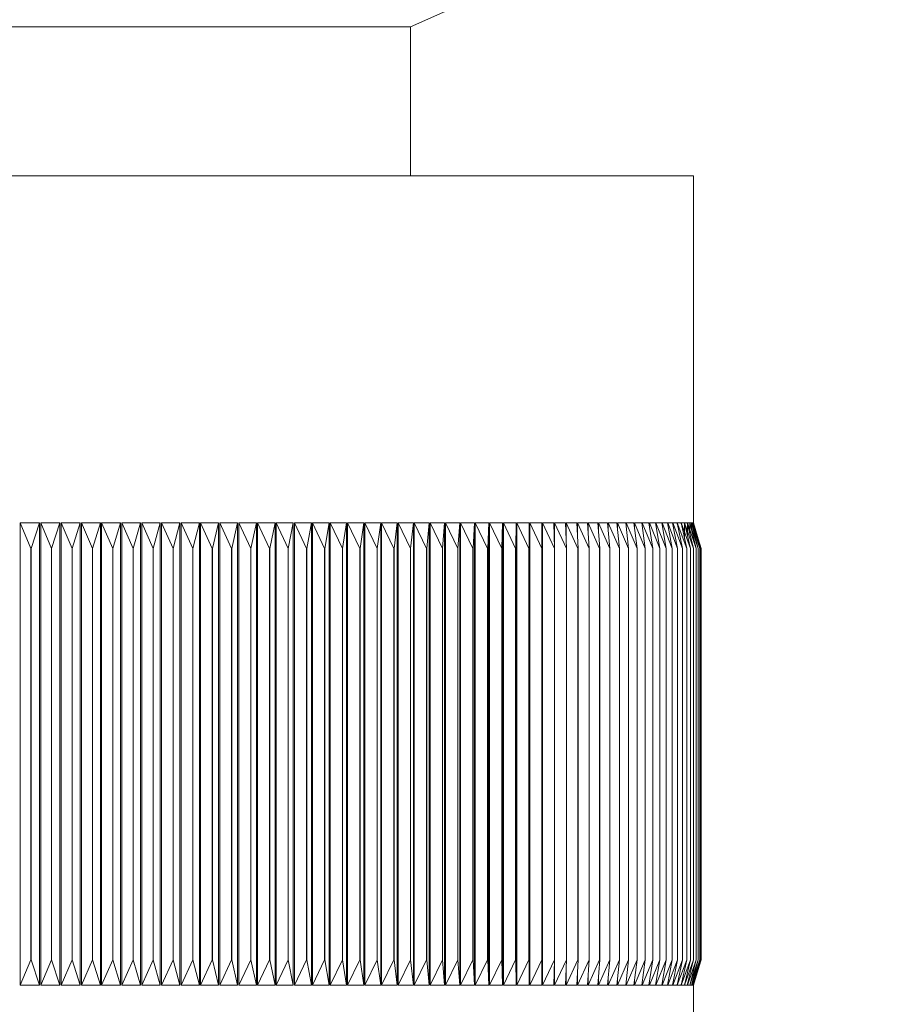
# Model space of a CAD drawing. Units: millimetres. Extents: x 9 to 202, y 7 to 290.
# Drawn here: x 92 to 94, y 265 to 267 of the extents above; entities that cross this region are included whole.
import ezdxf

# ---------------------------------------------------------------- set-up
doc = ezdxf.new("R2010")
doc.units = ezdxf.units.MM
doc.layers.add('0_25', color=7, linetype='Continuous', lineweight=25)
doc.styles.add('SLDTEXTSTYLE1', font='TXT', dxfattribs={"width": 0.75})
doc.dimstyles.new('SLDDIMSTYLE0', dxfattribs={"dimtxt": 6.085417, "dimasz": 3.302, "dimexe": 0, "dimexo": 0.0625, "dimgap": 1.521354, "dimtad": 1, "dimdec": 0, "dimlfac": 10, "dimrnd": 1e-09, "dimzin": 12, "dimdsep": 46, "dimtxsty": 'SLDTEXTSTYLE1', "dimsah": 1, "dimcen": 0.09, "dimadec": 0, "dimazin": 3, "dimtol": 1, "dimtp": 20, "dimtm": 20, "dimtfac": 1, "dimtdec": 1, "dimtofl": 0, "dimtmove": 0, "dimatfit": 3, "dimfxl": 0, "dimfrac": 2, "dimtolj": 1, "dimtzin": 12, "dimarcsym": 0})
doc.dimstyles.new('SLDDIMSTYLE2', dxfattribs={"dimtxt": 6.085417, "dimasz": 3.302, "dimexe": 0, "dimexo": 0.0625, "dimgap": 1.521354, "dimtad": 1, "dimdec": 0, "dimlfac": 10, "dimrnd": 1e-09, "dimzin": 12, "dimdsep": 46, "dimtxsty": 'SLDTEXTSTYLE1', "dimsah": 1, "dimcen": 0.09, "dimadec": 0, "dimazin": 3, "dimtfac": 1, "dimtdec": 1, "dimtofl": 0, "dimtmove": 0, "dimatfit": 3, "dimfxl": 0, "dimfrac": 2, "dimtolj": 1, "dimtzin": 12, "dimarcsym": 0})

# ---------------------------------------------------------------- blocks, each defined once
blk = doc.blocks.new('_D_3')
at = {"layer": '0_25'}
for p, q in [((94.7507, 270.9507), (122.5007, 270.9507)), ((121.5007, 270.9507), (121.5007, 125.2757)), ((63.9007, 125.2757), (122.5007, 125.2757))]:
    blk.add_line(p, q, dxfattribs=at)
for points in [[(121.5007, 270.9507), (120.7807, 267.6487), (122.2207, 267.6487)], [(121.5007, 125.2757), (122.2207, 128.5777), (120.7807, 128.5777)]]:
    blk.add_solid(points, dxfattribs=at)
at = {"layer": '0_25', "insert": (113.6562, 181.029), "char_height": 6.08542, "attachment_point": 1, "rotation": 90, "style": 'SLDTEXTSTYLE1'}
blk.add_mtext('970-1400', dxfattribs=at)
blk = doc.blocks.new('_D_6')
at = {"layer": '0_25'}
for p, q in [((109.5007, 270.9507), (109.5007, 289.4871)), ((94.7507, 270.9507), (110.5007, 270.9507)), ((109.5007, 270.9507), (109.5007, 262.4507)), ((100.5007, 262.4507), (110.5007, 262.4507))]:
    blk.add_line(p, q, dxfattribs=at)
for points in [[(109.5007, 270.9507), (108.7807, 267.6487), (110.2207, 267.6487)], [(109.5007, 262.4507), (110.2207, 265.7527), (108.7807, 265.7527)]]:
    blk.add_solid(points, dxfattribs=at)
at = {"layer": '0_25', "insert": (101.6562, 280.4942), "char_height": 6.08542, "attachment_point": 1, "rotation": 90, "style": 'SLDTEXTSTYLE1'}
blk.add_mtext('85', dxfattribs=at)

msp = doc.modelspace()

# ---------------------------------------------------------------- linework, layer by layer
at = {"color": 7, "linetype": 'Continuous', "lineweight": 18}
for p, q in [((93.1757, 267.1907), (93.4007, 267.2907)), ((91.3257, 267.1907), (92.7057, 267.1907)), ((92.7057, 267.1907), (93.1757, 267.1907)), ((93.1757, 266.9007), (93.1757, 267.1907)), ((93.7257, 266.9007), (90.7757, 266.9007)), ((93.7257, 266.2257), (93.7257, 266.9007)), ((92.4172, 266.2257), (92.4377, 266.1757)), ((92.4173, 266.2257), (92.4548, 266.2257)), ((92.4173, 266.2257), (92.4173, 265.3263)), ((92.4381, 266.1757), (92.4548, 266.2257)), ((92.4548, 265.3263), (92.4548, 266.2257)), ((92.457, 266.2257), (92.4944, 266.2257)), ((92.457, 266.2257), (92.457, 265.3263)), ((92.457, 266.2257), (92.4778, 266.1757)), ((92.4782, 266.1757), (92.4944, 266.2257)), ((92.4944, 265.3263), (92.4944, 266.2257)), ((92.4967, 266.2257), (92.5339, 266.2257)), ((92.4967, 266.2257), (92.4967, 265.3263)), ((92.4967, 266.2257), (92.5178, 266.1757)), ((92.5181, 266.1757), (92.5339, 266.2257)), ((92.5339, 265.3263), (92.5339, 266.2257)), ((92.5362, 266.2257), (92.5731, 266.2257)), ((92.5362, 266.2257), (92.5362, 265.3263)), ((92.5362, 266.2257), (92.5576, 266.1757)), ((92.5579, 266.1757), (92.5731, 266.2257)), ((92.5731, 265.3263), (92.5731, 266.2257)), ((92.5754, 266.2257), (92.6122, 266.2257)), ((92.5754, 266.2257), (92.5754, 265.3263)), ((92.5754, 266.2257), (92.5971, 266.1757)), ((92.5974, 266.1757), (92.6122, 266.2257)), ((92.6122, 265.3263), (92.6122, 266.2257)), ((92.6144, 266.2257), (92.6509, 266.2257)), ((92.6144, 266.2257), (92.6144, 265.3263)), ((92.6144, 266.2257), (92.6364, 266.1757)), ((92.6367, 266.1757), (92.6509, 266.2257)), ((92.6509, 265.3263), (92.6509, 266.2257)), ((92.6532, 266.2257), (92.6894, 266.2257)), ((92.6532, 266.2257), (92.6532, 265.3263)), ((92.6532, 266.2257), (92.6754, 266.1757)), ((92.6757, 266.1757), (92.6894, 266.2257)), ((92.6894, 265.3263), (92.6894, 266.2257)), ((92.6916, 266.2257), (92.7275, 266.2257)), ((92.6916, 266.2257), (92.6916, 265.3263)), ((92.6916, 266.2257), (92.7141, 266.1757)), ((92.7144, 266.1757), (92.7275, 266.2257)), ((92.7275, 265.3263), (92.7275, 266.2257)), ((92.7297, 266.2257), (92.7653, 266.2257)), ((92.7297, 266.2257), (92.7297, 265.3263)), ((92.7297, 266.2257), (92.7524, 266.1757)), ((92.7527, 266.1757), (92.7653, 266.2257)), ((92.7653, 265.3263), (92.7653, 266.2257)), ((92.7675, 266.2257), (92.8027, 266.2257)), ((92.7675, 266.2257), (92.7675, 265.3263)), ((92.7675, 266.2257), (92.7904, 266.1757)), ((92.7907, 266.1757), (92.8027, 266.2257)), ((92.8027, 265.3263), (92.8027, 266.2257)), ((92.8049, 266.2257), (92.8397, 266.2257)), ((92.8049, 266.2257), (92.8049, 265.3263)), ((92.8049, 266.2257), (92.8279, 266.1757)), ((92.8283, 266.1757), (92.8397, 266.2257)), ((92.8397, 265.3263), (92.8397, 266.2257)), ((92.8418, 266.2257), (92.8763, 266.2257)), ((92.8418, 266.2257), (92.8418, 265.3263)), ((92.8418, 266.2257), (92.8651, 266.1757)), ((92.8654, 266.1757), (92.8763, 266.2257)), ((92.8763, 265.3263), (92.8763, 266.2257)), ((92.8784, 266.2257), (92.9124, 266.2257)), ((92.8784, 266.2257), (92.8784, 265.3263)), ((92.8784, 266.2257), (92.9018, 266.1757)), ((92.9021, 266.1757), (92.9124, 266.2257)), ((92.9124, 265.3263), (92.9124, 266.2257)), ((92.9144, 266.2257), (92.948, 266.2257)), ((92.9144, 266.2257), (92.9144, 265.3263)), ((92.9144, 266.2257), (92.938, 266.1757)), ((92.9383, 266.1757), (92.948, 266.2257)), ((92.948, 265.3263), (92.948, 266.2257)), ((92.95, 266.2257), (92.9831, 266.2257)), ((92.95, 266.2257), (92.95, 265.3263)), ((92.95, 266.2257), (92.9737, 266.1757)), ((92.974, 266.1757), (92.9831, 266.2257)), ((92.9831, 265.3263), (92.9831, 266.2257)), ((92.9851, 266.2257), (93.0176, 266.2257)), ((92.9851, 266.2257), (92.9851, 265.3263)), ((92.9851, 266.2257), (93.0088, 266.1757)), ((93.0091, 266.1757), (93.0176, 266.2257)), ((93.0176, 265.3263), (93.0176, 266.2257)), ((93.0196, 266.2257), (93.0516, 266.2257)), ((93.0196, 266.2257), (93.0196, 265.3263)), ((93.0196, 266.2257), (93.0434, 266.1757)), ((93.0437, 266.1757), (93.0516, 266.2257)), ((93.0516, 265.3263), (93.0516, 266.2257)), ((93.0535, 266.2257), (93.085, 266.2257)), ((93.0535, 266.2257), (93.0535, 265.3263)), ((93.0535, 266.2257), (93.0774, 266.1757)), ((93.0777, 266.1757), (93.085, 266.2257)), ((93.085, 265.3263), (93.085, 266.2257)), ((93.0869, 266.2257), (93.1178, 266.2257)), ((93.0869, 266.2257), (93.0869, 265.3263)), ((93.0869, 266.2257), (93.1108, 266.1757)), ((93.1111, 266.1757), (93.1178, 266.2257)), ((93.1178, 265.3263), (93.1178, 266.2257)), ((93.1196, 266.2257), (93.1499, 266.2257)), ((93.1196, 266.2257), (93.1196, 265.3263)), ((93.1196, 266.2257), (93.1436, 266.1757)), ((93.1439, 266.1757), (93.1499, 266.2257)), ((93.1499, 265.3263), (93.1499, 266.2257)), ((93.1517, 266.2257), (93.1814, 266.2257)), ((93.1517, 266.2257), (93.1517, 265.3263)), ((93.1517, 266.2257), (93.1757, 266.1757)), ((93.176, 266.1757), (93.1814, 266.2257)), ((93.1814, 265.3263), (93.1814, 266.2257)), ((93.1832, 266.2257), (93.2121, 266.2257)), ((93.1832, 266.2257), (93.1832, 265.3263)), ((93.1832, 266.2257), (93.2071, 266.1757)), ((93.2074, 266.1757), (93.2121, 266.2257)), ((93.2121, 265.3263), (93.2121, 266.2257)), ((93.2139, 266.2257), (93.2422, 266.2257)), ((93.2139, 266.2257), (93.2139, 265.3263)), ((93.2139, 266.2257), (93.2379, 266.1757)), ((93.2381, 266.1757), (93.2422, 266.2257)), ((93.2422, 265.3263), (93.2422, 266.2257)), ((93.2439, 266.2257), (93.2715, 266.2257)), ((93.2439, 266.2257), (93.2439, 265.3263)), ((93.2439, 266.2257), (93.2678, 266.1757)), ((93.2681, 266.1757), (93.2715, 266.2257)), ((93.2715, 265.3263), (93.2715, 266.2257)), ((93.2732, 266.2257), (93.3001, 266.2257)), ((93.2732, 266.2257), (93.2732, 265.3263)), ((93.2732, 266.2257), (93.2971, 266.1757)), ((93.2973, 266.1757), (93.3001, 266.2257)), ((93.3001, 265.3263), (93.3001, 266.2257)), ((93.3017, 266.2257), (93.3279, 266.2257)), ((93.3017, 266.2257), (93.3017, 265.3263)), ((93.3017, 266.2257), (93.3255, 266.1757)), ((93.3258, 266.1757), (93.3279, 266.2257)), ((93.3279, 265.3263), (93.3279, 266.2257)), ((93.3295, 266.2257), (93.3549, 266.2257)), ((93.3295, 266.2257), (93.3295, 265.3263)), ((93.3295, 266.2257), (93.3532, 266.1757)), ((93.3534, 266.1757), (93.3549, 266.2257)), ((93.3549, 265.3263), (93.3549, 266.2257)), ((93.3565, 266.2257), (93.3811, 266.2257)), ((93.3565, 266.2257), (93.3565, 265.3263)), ((93.3565, 266.2257), (93.38, 266.1757)), ((93.3803, 266.1757), (93.3811, 266.2257)), ((93.3811, 265.3263), (93.3811, 266.2257)), ((93.3826, 266.2257), (93.4065, 266.2257)), ((93.3826, 266.2257), (93.3826, 265.3263)), ((93.3826, 266.2257), (93.406, 266.1757)), ((93.4063, 266.1757), (93.4065, 266.2257)), ((93.4065, 265.3263), (93.4065, 266.2257)), ((93.4079, 266.2257), (93.431, 266.2257)), ((93.4079, 266.2257), (93.4079, 265.3263)), ((93.4079, 266.2257), (93.4312, 266.1757)), ((93.4314, 266.1757), (93.431, 266.2257)), ((93.4324, 266.2257), (93.4546, 266.2257)), ((93.4324, 266.2257), (93.4324, 265.3263)), ((93.4324, 266.2257), (93.4555, 266.1757)), ((93.4557, 266.1757), (93.4546, 266.2257)), ((93.4559, 266.2257), (93.4773, 266.2257)), ((93.4559, 266.2257), (93.4559, 265.3263)), ((93.4559, 266.2257), (93.4789, 266.1757)), ((93.4791, 266.1757), (93.4773, 266.2257)), ((93.4786, 266.2257), (93.4991, 266.2257)), ((93.4786, 266.2257), (93.4786, 266.189)), ((93.4786, 266.2257), (93.5014, 266.1757)), ((93.5015, 266.1757), (93.4991, 266.2257)), ((93.5004, 266.2257), (93.52, 266.2257)), ((93.5004, 266.2257), (93.5004, 266.2001)), ((93.5004, 266.2257), (93.5229, 266.1757)), ((93.5231, 266.1757), (93.52, 266.2257)), ((93.5212, 266.2257), (93.54, 266.2257)), ((93.5212, 266.2257), (93.5212, 266.2064)), ((93.5212, 266.2257), (93.5435, 266.1757)), ((93.5437, 266.1757), (93.54, 266.2257)), ((93.5411, 266.2257), (93.559, 266.2257)), ((93.5411, 266.2257), (93.5411, 266.2105)), ((93.5411, 266.2257), (93.5632, 266.1757)), ((93.5634, 266.1757), (93.559, 266.2257)), ((93.5601, 266.2257), (93.5771, 266.2257)), ((93.5601, 266.2257), (93.5601, 266.2134)), ((93.5601, 266.2257), (93.5819, 266.1757)), ((93.582, 266.1757), (93.5771, 266.2257)), ((93.5781, 266.2257), (93.5941, 266.2257)), ((93.5781, 266.2257), (93.5781, 266.2156)), ((93.5781, 266.2257), (93.5996, 266.1757)), ((93.5997, 266.1757), (93.5941, 266.2257)), ((93.5951, 266.2257), (93.6102, 266.2257)), ((93.5951, 266.2257), (93.5951, 266.2172)), ((93.5951, 266.2257), (93.6163, 266.1757)), ((93.6164, 266.1757), (93.6102, 266.2257)), ((93.6111, 266.2257), (93.6252, 266.2257)), ((93.6111, 266.2257), (93.6111, 266.2185)), ((93.6111, 266.2257), (93.632, 266.1757)), ((93.6321, 266.1757), (93.6252, 266.2257)), ((93.6261, 266.2257), (93.6393, 266.2257)), ((93.6261, 266.2257), (93.6261, 266.2196)), ((93.6261, 266.2257), (93.6467, 266.1757)), ((93.6468, 266.1757), (93.6393, 266.2257)), ((93.6401, 266.2257), (93.6523, 266.2257)), ((93.6401, 266.2257), (93.6401, 266.2205)), ((93.6401, 266.2257), (93.6603, 266.1757)), ((93.6604, 266.1757), (93.6523, 266.2257)), ((93.653, 266.2257), (93.6643, 266.2257)), ((93.653, 266.2257), (93.653, 266.2213)), ((93.653, 266.2257), (93.6729, 266.1757)), ((93.673, 266.1757), (93.6643, 266.2257)), ((93.6649, 266.2257), (93.6752, 266.2257)), ((93.6649, 266.2257), (93.6649, 266.2219)), ((93.6649, 266.2257), (93.6845, 266.1757)), ((93.6845, 266.1757), (93.6752, 266.2257)), ((93.6758, 266.2257), (93.6851, 266.2257)), ((93.6758, 266.2257), (93.6758, 266.2225)), ((93.6758, 266.2257), (93.6949, 266.1757)), ((93.695, 266.1757), (93.6851, 266.2257)), ((93.6856, 266.2257), (93.6939, 266.2257)), ((93.6856, 266.2257), (93.6856, 266.223)), ((93.6856, 266.2257), (93.7044, 266.1757)), ((93.7044, 266.1757), (93.6939, 266.2257)), ((93.6944, 266.2257), (93.7017, 266.2257)), ((93.6944, 266.2257), (93.6944, 266.2234)), ((93.6944, 266.2257), (93.7127, 266.1757)), ((93.7128, 266.1757), (93.7017, 266.2257)), ((93.7021, 266.2257), (93.7083, 266.2257)), ((93.7021, 266.2257), (93.7021, 266.2238)), ((93.7021, 266.2257), (93.72, 266.1757)), ((93.72, 266.1757), (93.7083, 266.2257)), ((93.7087, 266.2257), (93.7139, 266.2257)), ((93.7087, 266.2257), (93.7087, 266.194)), ((93.7087, 266.2257), (93.7261, 266.1757)), ((93.7262, 266.1757), (93.7139, 266.2257)), ((93.7142, 266.2257), (93.7185, 266.2257)), ((93.7142, 266.2257), (93.7142, 266.2005)), ((93.7142, 266.2257), (93.7312, 266.1757)), ((93.7313, 266.1757), (93.7185, 266.2257)), ((93.7187, 266.2257), (93.7219, 266.2257)), ((93.7187, 266.2257), (93.7187, 266.2063)), ((93.7187, 266.2257), (93.7352, 266.1757)), ((93.7352, 266.1757), (93.7219, 266.2257)), ((93.7221, 266.2257), (93.7242, 266.2257)), ((93.7221, 266.2257), (93.7221, 266.2117)), ((93.7221, 266.2257), (93.7381, 266.1757)), ((93.7381, 266.1757), (93.7242, 266.2257)), ((93.7243, 266.2257), (93.7255, 266.2257)), ((93.7243, 266.2257), (93.7243, 266.2165)), ((93.7243, 266.2257), (93.7399, 266.1757)), ((93.7255, 266.2257), (93.7257, 266.2257)), ((93.7255, 266.2257), (93.7255, 266.2211)), ((93.7399, 266.1757), (93.7255, 266.2257)), ((93.7255, 266.2257), (93.7406, 266.1757)), ((93.7369, 266.1881), (93.7257, 266.2257)), ((93.7406, 266.1757), (93.7369, 266.1881)), ((92.4377, 266.1757), (92.4381, 266.1757)), ((92.4377, 266.1757), (92.4377, 265.3757)), ((92.4381, 265.3757), (92.4381, 266.1757)), ((92.4778, 266.1757), (92.4782, 266.1757)), ((92.4778, 266.1757), (92.4778, 265.3757)), ((92.4782, 265.3757), (92.4782, 266.1757)), ((92.5178, 266.1757), (92.5181, 266.1757)), ((92.5178, 266.1757), (92.5178, 265.3757)), ((92.5181, 265.3757), (92.5181, 266.1757)), ((92.5576, 266.1757), (92.5579, 266.1757)), ((92.5576, 266.1757), (92.5576, 265.3757)), ((92.5579, 265.3757), (92.5579, 266.1757)), ((92.5971, 266.1757), (92.5974, 266.1757)), ((92.5971, 266.1757), (92.5971, 265.3757)), ((92.5974, 265.3757), (92.5974, 266.1757)), ((92.6364, 266.1757), (92.6367, 266.1757)), ((92.6364, 266.1757), (92.6364, 265.3757)), ((92.6367, 265.3757), (92.6367, 266.1757)), ((92.6754, 266.1757), (92.6757, 266.1757)), ((92.6754, 266.1757), (92.6754, 265.3757)), ((92.6757, 265.3757), (92.6757, 266.1757)), ((92.7141, 266.1757), (92.7144, 266.1757)), ((92.7141, 266.1757), (92.7141, 265.3757)), ((92.7144, 265.3757), (92.7144, 266.1757)), ((92.7524, 266.1757), (92.7527, 266.1757)), ((92.7524, 266.1757), (92.7524, 265.3757)), ((92.7527, 265.3757), (92.7527, 266.1757)), ((92.7904, 266.1757), (92.7907, 266.1757)), ((92.7904, 266.1757), (92.7904, 265.3757)), ((92.7907, 265.3757), (92.7907, 266.1757)), ((92.8279, 266.1757), (92.8283, 266.1757)), ((92.8279, 266.1757), (92.8279, 265.3757)), ((92.8283, 265.3757), (92.8283, 266.1757)), ((92.8651, 266.1757), (92.8654, 266.1757)), ((92.8651, 266.1757), (92.8651, 265.3757)), ((92.8654, 265.3757), (92.8654, 266.1757)), ((92.9018, 266.1757), (92.9021, 266.1757)), ((92.9018, 266.1757), (92.9018, 265.3757)), ((92.9021, 265.3757), (92.9021, 266.1757)), ((92.938, 266.1757), (92.9383, 266.1757)), ((92.938, 266.1757), (92.938, 265.3757)), ((92.9383, 265.3757), (92.9383, 266.1757)), ((92.9737, 266.1757), (92.974, 266.1757)), ((92.9737, 266.1757), (92.9737, 265.3757)), ((92.974, 265.3757), (92.974, 266.1757)), ((93.0088, 266.1757), (93.0091, 266.1757)), ((93.0088, 266.1757), (93.0088, 265.3757)), ((93.0091, 265.3757), (93.0091, 266.1757)), ((93.0434, 266.1757), (93.0437, 266.1757)), ((93.0434, 266.1757), (93.0434, 265.3757)), ((93.0437, 265.3757), (93.0437, 266.1757)), ((93.0774, 266.1757), (93.0777, 266.1757)), ((93.0774, 266.1757), (93.0774, 265.3757)), ((93.0777, 265.3757), (93.0777, 266.1757)), ((93.1108, 266.1757), (93.1111, 266.1757)), ((93.1108, 266.1757), (93.1108, 265.3757)), ((93.1111, 265.3757), (93.1111, 266.1757)), ((93.1436, 266.1757), (93.1439, 266.1757)), ((93.1436, 266.1757), (93.1436, 265.3757)), ((93.1439, 265.3757), (93.1439, 266.1757)), ((93.1757, 266.1757), (93.176, 266.1757)), ((93.1757, 266.1757), (93.1757, 265.3757)), ((93.176, 265.3757), (93.176, 266.1757)), ((93.2071, 266.1757), (93.2074, 266.1757)), ((93.2071, 266.1757), (93.2071, 265.3757)), ((93.2074, 265.3757), (93.2074, 266.1757)), ((93.2379, 266.1757), (93.2381, 266.1757)), ((93.2379, 266.1757), (93.2379, 265.3757)), ((93.2381, 265.3757), (93.2381, 266.1757)), ((93.2678, 266.1757), (93.2681, 266.1757)), ((93.2678, 266.1757), (93.2678, 265.3757)), ((93.2681, 265.3757), (93.2681, 266.1757)), ((93.2971, 266.1757), (93.2973, 266.1757)), ((93.2971, 266.1757), (93.2971, 265.3757)), ((93.2973, 265.3757), (93.2973, 266.1757)), ((93.3255, 266.1757), (93.3258, 266.1757)), ((93.3255, 266.1757), (93.3255, 265.3757)), ((93.3258, 265.3757), (93.3258, 266.1757)), ((93.3532, 266.1757), (93.3534, 266.1757)), ((93.3532, 266.1757), (93.3532, 265.3757)), ((93.3534, 265.3757), (93.3534, 266.1757)), ((93.38, 266.1757), (93.3803, 266.1757)), ((93.38, 266.1757), (93.38, 265.3757)), ((93.3803, 265.3757), (93.3803, 266.1757)), ((93.406, 266.1757), (93.4063, 266.1757)), ((93.406, 266.1757), (93.406, 265.3757)), ((93.4063, 265.3757), (93.4063, 266.1757)), ((93.4312, 266.1757), (93.4314, 266.1757)), ((93.4312, 266.1757), (93.4312, 265.3757)), ((93.4314, 265.3757), (93.4314, 266.1757)), ((93.4555, 266.1757), (93.4557, 266.1757)), ((93.4555, 266.1757), (93.4555, 265.3757)), ((93.4557, 265.3757), (93.4557, 266.1757)), ((93.4789, 266.1757), (93.4791, 266.1757)), ((93.4789, 266.1757), (93.4789, 265.3757)), ((93.4791, 265.3757), (93.4791, 266.1757)), ((93.5014, 266.1757), (93.5015, 266.1757)), ((93.5014, 266.1757), (93.5014, 265.3757)), ((93.5015, 265.3757), (93.5015, 266.1757)), ((93.5229, 266.1757), (93.5231, 266.1757)), ((93.5229, 266.1757), (93.5229, 265.3757)), ((93.5231, 265.3757), (93.5231, 266.1757)), ((93.5435, 266.1757), (93.5437, 266.1757)), ((93.5435, 266.1757), (93.5435, 265.3757)), ((93.5437, 265.3757), (93.5437, 266.1757)), ((93.5632, 266.1757), (93.5634, 266.1757)), ((93.5632, 266.1757), (93.5632, 265.3757)), ((93.5634, 265.3757), (93.5634, 266.1757)), ((93.5819, 266.1757), (93.582, 266.1757)), ((93.5819, 266.1757), (93.5819, 265.3757)), ((93.582, 265.3757), (93.582, 266.1757)), ((93.5996, 266.1757), (93.5997, 266.1757)), ((93.5996, 266.1757), (93.5996, 265.3757)), ((93.5997, 265.3757), (93.5997, 266.1757)), ((93.6163, 266.1757), (93.6164, 266.1757)), ((93.6163, 266.1757), (93.6163, 265.3757)), ((93.6164, 265.3757), (93.6164, 266.1757)), ((93.632, 266.1757), (93.6321, 266.1757)), ((93.632, 266.1757), (93.632, 265.3757)), ((93.6321, 265.3757), (93.6321, 266.1757)), ((93.6467, 266.1757), (93.6468, 266.1757)), ((93.6467, 266.1757), (93.6467, 265.3757)), ((93.6468, 265.3757), (93.6468, 266.1757)), ((93.6603, 266.1757), (93.6604, 266.1757)), ((93.6603, 266.1757), (93.6603, 265.3757)), ((93.6604, 265.3757), (93.6604, 266.1757)), ((93.6729, 266.1757), (93.673, 266.1757)), ((93.6729, 266.1757), (93.6729, 265.3757)), ((93.673, 265.3757), (93.673, 266.1757)), ((93.6845, 266.1757), (93.6845, 266.1757)), ((93.6845, 266.1757), (93.6845, 265.3757)), ((93.6845, 265.3757), (93.6845, 266.1757)), ((93.6949, 266.1757), (93.695, 266.1757)), ((93.6949, 266.1757), (93.6949, 265.3757)), ((93.695, 265.3757), (93.695, 266.1757)), ((93.7044, 266.1757), (93.7044, 266.1757)), ((93.7044, 266.1757), (93.7044, 265.3757)), ((93.7044, 265.3757), (93.7044, 266.1757)), ((93.7127, 266.1757), (93.7128, 266.1757)), ((93.7127, 266.1757), (93.7127, 265.3757)), ((93.7128, 265.3757), (93.7128, 266.1757)), ((93.72, 266.1757), (93.72, 266.1757)), ((93.72, 266.1757), (93.72, 265.3757)), ((93.72, 265.3757), (93.72, 266.1757)), ((93.7261, 266.1757), (93.7262, 266.1757)), ((93.7261, 266.1757), (93.7261, 265.3757)), ((93.7262, 265.3757), (93.7262, 266.1757)), ((93.7312, 266.1757), (93.7313, 266.1757)), ((93.7312, 266.1757), (93.7312, 265.3757)), ((93.7313, 265.3757), (93.7313, 266.1757)), ((93.7352, 266.1757), (93.7352, 266.1757)), ((93.7352, 266.1757), (93.7352, 265.3757)), ((93.7352, 265.3757), (93.7352, 266.1757)), ((93.7381, 266.1757), (93.7381, 265.3757)), ((93.7381, 266.1757), (93.7381, 266.1757)), ((93.7381, 265.3757), (93.7381, 266.1757)), ((93.7399, 266.1757), (93.7399, 265.3757)), ((93.7399, 266.1757), (93.7399, 266.1757)), ((93.7399, 265.3757), (93.7399, 266.1757)), ((93.7406, 266.1757), (93.7406, 265.3757)), ((93.7406, 266.1757), (93.7406, 266.1757)), ((93.7406, 265.3757), (93.7406, 266.1757)), ((92.4173, 265.3263), (92.4377, 265.3757)), ((92.4377, 265.3757), (92.4381, 265.3757)), ((92.4381, 265.3757), (92.4548, 265.3263)), ((92.457, 265.3263), (92.4778, 265.3757)), ((92.4778, 265.3757), (92.4782, 265.3757)), ((92.4782, 265.3757), (92.4944, 265.3263)), ((92.4967, 265.3263), (92.5178, 265.3757)), ((92.5178, 265.3757), (92.5181, 265.3757)), ((92.5181, 265.3757), (92.5339, 265.3263)), ((92.5362, 265.3263), (92.5576, 265.3757)), ((92.5576, 265.3757), (92.5579, 265.3757)), ((92.5579, 265.3757), (92.5731, 265.3263)), ((92.5754, 265.3263), (92.5971, 265.3757)), ((92.5971, 265.3757), (92.5974, 265.3757)), ((92.5974, 265.3757), (92.6122, 265.3263)), ((92.6144, 265.3263), (92.6364, 265.3757)), ((92.6364, 265.3757), (92.6367, 265.3757)), ((92.6367, 265.3757), (92.6509, 265.3263)), ((92.6532, 265.3263), (92.6754, 265.3757)), ((92.6754, 265.3757), (92.6757, 265.3757)), ((92.6757, 265.3757), (92.6894, 265.3263)), ((92.6916, 265.3263), (92.7141, 265.3757)), ((92.7141, 265.3757), (92.7144, 265.3757)), ((92.7144, 265.3757), (92.7275, 265.3263)), ((92.7297, 265.3263), (92.7524, 265.3757)), ((92.7524, 265.3757), (92.7527, 265.3757)), ((92.7527, 265.3757), (92.7653, 265.3263)), ((92.7675, 265.3263), (92.7904, 265.3757)), ((92.7904, 265.3757), (92.7907, 265.3757)), ((92.7907, 265.3757), (92.8027, 265.3263)), ((92.8049, 265.3263), (92.8279, 265.3757)), ((92.8279, 265.3757), (92.8283, 265.3757)), ((92.8283, 265.3757), (92.8397, 265.3263)), ((92.8418, 265.3263), (92.8651, 265.3757)), ((92.8651, 265.3757), (92.8654, 265.3757)), ((92.8654, 265.3757), (92.8763, 265.3263)), ((92.8784, 265.3263), (92.9018, 265.3757)), ((92.9018, 265.3757), (92.9021, 265.3757)), ((92.9021, 265.3757), (92.9124, 265.3263)), ((92.9144, 265.3263), (92.938, 265.3757)), ((92.938, 265.3757), (92.9383, 265.3757)), ((92.9383, 265.3757), (92.948, 265.3263)), ((92.95, 265.3263), (92.9737, 265.3757)), ((92.9737, 265.3757), (92.974, 265.3757)), ((92.974, 265.3757), (92.9831, 265.3263)), ((92.9851, 265.3263), (93.0088, 265.3757)), ((93.0088, 265.3757), (93.0091, 265.3757)), ((93.0091, 265.3757), (93.0176, 265.3263)), ((93.0196, 265.3263), (93.0434, 265.3757)), ((93.0434, 265.3757), (93.0437, 265.3757)), ((93.0437, 265.3757), (93.0516, 265.3263)), ((93.0535, 265.3263), (93.0774, 265.3757)), ((93.0774, 265.3757), (93.0777, 265.3757)), ((93.0777, 265.3757), (93.085, 265.3263)), ((93.0869, 265.3263), (93.1108, 265.3757)), ((93.1108, 265.3757), (93.1111, 265.3757)), ((93.1111, 265.3757), (93.1178, 265.3263)), ((93.1196, 265.3263), (93.1436, 265.3757)), ((93.1436, 265.3757), (93.1439, 265.3757)), ((93.1439, 265.3757), (93.1499, 265.3263)), ((93.1517, 265.3263), (93.1757, 265.3757)), ((93.1757, 265.3757), (93.176, 265.3757)), ((93.176, 265.3757), (93.1814, 265.3263)), ((93.1832, 265.3263), (93.2071, 265.3757)), ((93.2071, 265.3757), (93.2074, 265.3757)), ((93.2074, 265.3757), (93.2121, 265.3263)), ((93.2139, 265.3263), (93.2379, 265.3757)), ((93.2379, 265.3757), (93.2381, 265.3757)), ((93.2381, 265.3757), (93.2422, 265.3263)), ((93.2439, 265.3263), (93.2678, 265.3757)), ((93.2678, 265.3757), (93.2681, 265.3757)), ((93.2681, 265.3757), (93.2715, 265.3263)), ((93.2732, 265.3263), (93.2971, 265.3757)), ((93.2971, 265.3757), (93.2973, 265.3757)), ((93.2973, 265.3757), (93.3001, 265.3263)), ((93.3017, 265.3263), (93.3255, 265.3757)), ((93.3255, 265.3757), (93.3258, 265.3757)), ((93.3258, 265.3757), (93.3279, 265.3263)), ((93.3295, 265.3263), (93.3532, 265.3757)), ((93.3532, 265.3757), (93.3534, 265.3757)), ((93.3534, 265.3757), (93.3549, 265.3263)), ((93.3565, 265.3263), (93.38, 265.3757)), ((93.38, 265.3757), (93.3803, 265.3757)), ((93.3803, 265.3757), (93.3811, 265.3263)), ((93.3826, 265.3263), (93.406, 265.3757)), ((93.406, 265.3757), (93.4063, 265.3757)), ((93.4063, 265.3757), (93.4065, 265.3263)), ((93.4079, 265.3263), (93.4312, 265.3757)), ((93.4314, 265.3757), (93.431, 265.3263)), ((93.4312, 265.3757), (93.4314, 265.3757)), ((93.4324, 265.3263), (93.4555, 265.3757)), ((93.4557, 265.3757), (93.4546, 265.3263)), ((93.4555, 265.3757), (93.4557, 265.3757)), ((93.4559, 265.3263), (93.4789, 265.3757)), ((93.4791, 265.3757), (93.4773, 265.3263)), ((93.4786, 265.3263), (93.5014, 265.3757)), ((93.4789, 265.3757), (93.4791, 265.3757)), ((93.5015, 265.3757), (93.4991, 265.3263)), ((93.5004, 265.3263), (93.5229, 265.3757)), ((93.5014, 265.3757), (93.5015, 265.3757)), ((93.5231, 265.3757), (93.52, 265.3263)), ((93.5212, 265.3263), (93.5435, 265.3757)), ((93.5229, 265.3757), (93.5231, 265.3757)), ((93.5437, 265.3757), (93.54, 265.3263)), ((93.5411, 265.3263), (93.5632, 265.3757)), ((93.5435, 265.3757), (93.5437, 265.3757)), ((93.5634, 265.3757), (93.559, 265.3263)), ((93.5601, 265.3263), (93.5819, 265.3757)), ((93.5632, 265.3757), (93.5634, 265.3757)), ((93.582, 265.3757), (93.5771, 265.3263)), ((93.5781, 265.3263), (93.5996, 265.3757)), ((93.5819, 265.3757), (93.582, 265.3757)), ((93.5997, 265.3757), (93.5941, 265.3263)), ((93.5951, 265.3263), (93.6163, 265.3757)), ((93.5996, 265.3757), (93.5997, 265.3757)), ((93.6164, 265.3757), (93.6102, 265.3263)), ((93.6111, 265.3263), (93.632, 265.3757)), ((93.6163, 265.3757), (93.6164, 265.3757)), ((93.6321, 265.3757), (93.6252, 265.3263)), ((93.6261, 265.3263), (93.6467, 265.3757)), ((93.632, 265.3757), (93.6321, 265.3757)), ((93.6468, 265.3757), (93.6393, 265.3263)), ((93.6401, 265.3263), (93.6603, 265.3757)), ((93.6467, 265.3757), (93.6468, 265.3757)), ((93.6604, 265.3757), (93.6523, 265.3263)), ((93.653, 265.3263), (93.6729, 265.3757)), ((93.6603, 265.3757), (93.6604, 265.3757)), ((93.673, 265.3757), (93.6643, 265.3263)), ((93.6649, 265.3263), (93.6845, 265.3757)), ((93.6729, 265.3757), (93.673, 265.3757)), ((93.6845, 265.3757), (93.6752, 265.3263)), ((93.6758, 265.3263), (93.6949, 265.3757)), ((93.6845, 265.3757), (93.6845, 265.3757)), ((93.695, 265.3757), (93.6851, 265.3263)), ((93.6856, 265.3263), (93.7044, 265.3757)), ((93.7044, 265.3757), (93.6939, 265.3263)), ((93.6944, 265.3263), (93.7127, 265.3757)), ((93.6949, 265.3757), (93.695, 265.3757)), ((93.7128, 265.3757), (93.7017, 265.3263)), ((93.7021, 265.3263), (93.72, 265.3757)), ((93.7044, 265.3757), (93.7044, 265.3757)), ((93.72, 265.3757), (93.7083, 265.3263)), ((93.7087, 265.3263), (93.7261, 265.3757)), ((93.7127, 265.3757), (93.7128, 265.3757)), ((93.7262, 265.3757), (93.7139, 265.3263)), ((93.7142, 265.3263), (93.7312, 265.3757)), ((93.7313, 265.3757), (93.7185, 265.3263)), ((93.7187, 265.3263), (93.7352, 265.3757)), ((93.72, 265.3757), (93.72, 265.3757)), ((93.7352, 265.3757), (93.7219, 265.3263)), ((93.7221, 265.3263), (93.7381, 265.3757)), ((93.7381, 265.3757), (93.7242, 265.3263)), ((93.7243, 265.3263), (93.7399, 265.3757)), ((93.7399, 265.3757), (93.7255, 265.3263)), ((93.7255, 265.3263), (93.7406, 265.3757)), ((93.7257, 265.3263), (93.7369, 265.3635)), ((93.7261, 265.3757), (93.7262, 265.3757)), ((93.7312, 265.3757), (93.7313, 265.3757)), ((93.7352, 265.3757), (93.7352, 265.3757)), ((93.7406, 265.3757), (93.7369, 265.3635)), ((93.7381, 265.3757), (93.7381, 265.3757)), ((93.7399, 265.3757), (93.7399, 265.3757)), ((93.7406, 265.3757), (93.7406, 265.3757)), ((93.4786, 265.3625), (93.4786, 265.3263)), ((93.5004, 265.3516), (93.5004, 265.3263)), ((93.5212, 265.3454), (93.5212, 265.3263)), ((92.4173, 265.3263), (92.4548, 265.3263)), ((92.457, 265.3263), (92.4944, 265.3263)), ((92.4967, 265.3263), (92.5339, 265.3263)), ((92.5362, 265.3263), (92.5731, 265.3263)), ((92.5754, 265.3263), (92.6122, 265.3263)), ((92.6144, 265.3263), (92.6509, 265.3263)), ((92.6532, 265.3263), (92.6894, 265.3263)), ((92.6916, 265.3263), (92.7275, 265.3263)), ((92.7297, 265.3263), (92.7653, 265.3263)), ((92.7675, 265.3263), (92.8027, 265.3263)), ((92.8049, 265.3263), (92.8397, 265.3263)), ((92.8418, 265.3263), (92.8763, 265.3263)), ((92.8784, 265.3263), (92.9124, 265.3263)), ((92.9144, 265.3263), (92.948, 265.3263)), ((92.95, 265.3263), (92.9831, 265.3263)), ((92.9851, 265.3263), (93.0176, 265.3263)), ((93.0196, 265.3263), (93.0516, 265.3263)), ((93.0535, 265.3263), (93.085, 265.3263)), ((93.0869, 265.3263), (93.1178, 265.3263)), ((93.1196, 265.3263), (93.1499, 265.3263)), ((93.1517, 265.3263), (93.1814, 265.3263)), ((93.1832, 265.3263), (93.2121, 265.3263)), ((93.2139, 265.3263), (93.2422, 265.3263)), ((93.2439, 265.3263), (93.2715, 265.3263)), ((93.2732, 265.3263), (93.3001, 265.3263)), ((93.3017, 265.3263), (93.3279, 265.3263)), ((93.3295, 265.3263), (93.3549, 265.3263)), ((93.3565, 265.3263), (93.3811, 265.3263)), ((93.3826, 265.3263), (93.4065, 265.3263)), ((93.4079, 265.3263), (93.431, 265.3263)), ((93.4324, 265.3263), (93.4546, 265.3263)), ((93.4559, 265.3263), (93.4773, 265.3263)), ((93.4786, 265.3263), (93.4991, 265.3263)), ((93.5004, 265.3263), (93.52, 265.3263)), ((93.5212, 265.3263), (93.54, 265.3263)), ((93.5411, 265.3413), (93.5411, 265.3263)), ((93.5411, 265.3263), (93.559, 265.3263)), ((93.5601, 265.3384), (93.5601, 265.3263)), ((93.5601, 265.3263), (93.5771, 265.3263)), ((93.5781, 265.3363), (93.5781, 265.3263)), ((93.5781, 265.3263), (93.5941, 265.3263)), ((93.5951, 265.3347), (93.5951, 265.3263)), ((93.5951, 265.3263), (93.6102, 265.3263)), ((93.6111, 265.3334), (93.6111, 265.3263)), ((93.6111, 265.3263), (93.6252, 265.3263)), ((93.6261, 265.3323), (93.6261, 265.3263)), ((93.6261, 265.3263), (93.6393, 265.3263)), ((93.6401, 265.3314), (93.6401, 265.3263)), ((93.6401, 265.3263), (93.6523, 265.3263)), ((93.653, 265.3307), (93.653, 265.3263)), ((93.653, 265.3263), (93.6643, 265.3263)), ((93.6649, 265.33), (93.6649, 265.3263)), ((93.6649, 265.3263), (93.6752, 265.3263)), ((93.6758, 265.3295), (93.6758, 265.3263)), ((93.6758, 265.3263), (93.6851, 265.3263)), ((93.6856, 265.329), (93.6856, 265.3263)), ((93.6856, 265.3263), (93.6939, 265.3263)), ((93.6944, 265.3285), (93.6944, 265.3263)), ((93.6944, 265.3263), (93.7017, 265.3263)), ((93.7021, 265.3281), (93.7021, 265.3263)), ((93.7021, 265.3263), (93.7083, 265.3263)), ((93.7087, 265.3278), (93.7087, 265.3263)), ((93.7087, 265.3263), (93.7139, 265.3263)), ((93.7142, 265.3275), (93.7142, 265.3263)), ((93.7142, 265.3263), (93.7185, 265.3263)), ((93.7187, 265.3272), (93.7187, 265.3263)), ((93.7187, 265.3263), (93.7219, 265.3263)), ((93.7221, 265.3269), (93.7221, 265.3263)), ((93.7221, 265.3263), (93.7242, 265.3263)), ((93.7243, 265.3266), (93.7243, 265.3263)), ((93.7243, 265.3263), (93.7255, 265.3263)), ((93.7255, 265.3263), (93.7257, 265.3263)), ((93.7257, 264.6507), (93.7257, 265.3263))]:
    msp.add_line(p, q, dxfattribs=at)

# ---------------------------------------------------------------- dimensions: what is measured, and where the dimension line sits
at = {"layer": '0_25'}
dim = msp.add_linear_dim(base=(109.5007, 262.4507), p1=(93.7507, 270.9507), p2=(99.5007, 262.4507), angle=90, dimstyle='SLDDIMSTYLE2', dxfattribs=at)
dim.commit()
dim.dimension.update_dxf_attribs({"geometry": '_D_6', "text_midpoint": (109.5007, 284.9906), "dimtype": 160})
dim = msp.add_linear_dim(base=(121.5007, 125.2757), p1=(93.7507, 270.9507), p2=(62.9007, 125.2757), angle=90, text='970-1400', dimstyle='SLDDIMSTYLE0', dxfattribs=at)
dim.commit()
dim.dimension.update_dxf_attribs({"geometry": '_D_3', "text_midpoint": (121.5007, 198.1132), "dimtype": 160})

doc.saveas('drawing.dxf')
